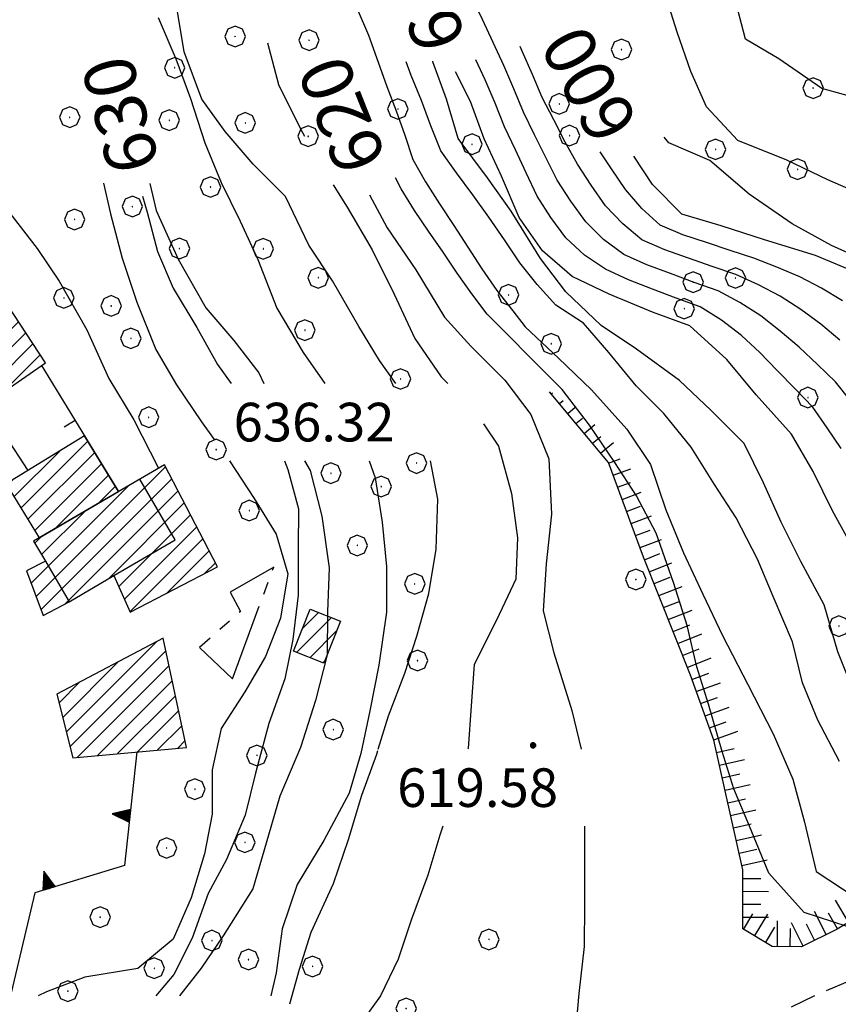
# Model space of a CAD drawing. Extents: x 2594338 to 2596645, y 4454210 to 4455862.
# Drawn here: x 2595806 to 2595869, y 4455652 to 4455729 of the extents above; entities that cross this region are included whole.
import ezdxf

# ---------------------------------------------------------------- set-up
doc = ezdxf.new("R2010")
doc.units = 0
doc.header["$LTSCALE"] = 2
doc.header["$MEASUREMENT"] = 0
for name, pattern in [('107', [1.5, 1, -0.5]), ('205', [4.5, 3, -0.5, 0.5, -0.5]), ('501', [5, 2.5, 2.5]), ('506', [5, 2.5, 2.5]), ('LSCA1', [1, -0.5, -0.5])]:
    doc.linetypes.add(name, pattern=pattern)
for name, color, linetype in [('10700000', 1, '107'), ('20100000', 2, 'Continuous'), ('20110000', 1, 'Continuous'), ('20500000', 2, '205'), ('50100000', 2, '501'), ('502A0000', 2, 'Continuous'), ('50600000', 2, '506'), ('60100000', 1, 'LSCA1'), ('70400000', 1, 'Continuous'), ('80100000', 13, 'Continuous'), ('80200000', 1, 'Continuous'), ('80400000', 1, 'Continuous'), ('A0130000', 4, 'Continuous'), ('A0140000', 2, 'Continuous'), ('C2010000', 1, 'Continuous')]:
    doc.layers.add(name, color=color, linetype=linetype)

# ---------------------------------------------------------------- blocks, each defined once
blk = doc.blocks.new('CAMP_74C2D27A')
at = {"layer": 'C2010000', "linetype": 'Continuous'}
for p, q in [((2595786.667, 4455720.542), (2595793.927, 4455727.802)), ((2595787.245, 4455719.707), (2595795.439, 4455727.9)), ((2595787.823, 4455718.871), (2595796, 4455727.047)), ((2595788.402, 4455718.035), (2595796.561, 4455726.194)), ((2595788.98, 4455717.199), (2595797.123, 4455725.342)), ((2595789.558, 4455716.363), (2595797.684, 4455724.489)), ((2595790.137, 4455715.527), (2595798.246, 4455723.636)), ((2595790.715, 4455714.691), (2595798.807, 4455722.783)), ((2595786.088, 4455721.378), (2595786.666, 4455721.956)), ((2595791.293, 4455713.855), (2595799.368, 4455721.93)), ((2595791.872, 4455713.019), (2595799.93, 4455721.077)), ((2595792.45, 4455712.183), (2595800.491, 4455720.225)), ((2595793.028, 4455711.348), (2595798.221, 4455716.54)), ((2595790.827, 4455707.733), (2595798.782, 4455715.687)), ((2595791.406, 4455706.897), (2595799.343, 4455714.834)), ((2595791.984, 4455706.061), (2595799.904, 4455713.98)), ((2595792.562, 4455705.225), (2595800.464, 4455713.127)), ((2595793.141, 4455704.389), (2595801.025, 4455712.274)), ((2595790.249, 4455708.569), (2595792.683, 4455711.002)), ((2595793.719, 4455703.553), (2595801.586, 4455711.42)), ((2595794.297, 4455702.717), (2595802.147, 4455710.567)), ((2595794.876, 4455701.881), (2595802.708, 4455709.713)), ((2595795.454, 4455701.045), (2595803.269, 4455708.86)), ((2595799.655, 4455703.832), (2595803.829, 4455708.007)), ((2595800.264, 4455703.027), (2595804.39, 4455707.153)), ((2595800.842, 4455702.191), (2595804.951, 4455706.3)), ((2595801.42, 4455701.355), (2595805.512, 4455705.447)), ((2595801.999, 4455700.519), (2595806.073, 4455704.593)), ((2595802.577, 4455699.683), (2595806.634, 4455703.74)), ((2595804.188, 4455699.88), (2595807.194, 4455702.886))]:
    blk.add_line(p, q, dxfattribs=at)
blk = doc.blocks.new('CAMP_A70E41B6')
at = {"layer": 'C2010000', "linetype": 'Continuous'}
for p, q in [((2595809.234, 4455673.589), (2595816.264, 4455680.62)), ((2595809.516, 4455672.458), (2595816.951, 4455679.892)), ((2595808.951, 4455674.721), (2595813.263, 4455679.033)), ((2595810.097, 4455671.624), (2595817.199, 4455678.726)), ((2595808.668, 4455675.852), (2595810.262, 4455677.446)), ((2595811.653, 4455671.765), (2595817.448, 4455677.56)), ((2595813.209, 4455671.907), (2595817.696, 4455676.395)), ((2595814.765, 4455672.049), (2595817.945, 4455675.229)), ((2595816.321, 4455672.191), (2595818.193, 4455674.063)), ((2595817.877, 4455672.333), (2595818.441, 4455672.897))]:
    blk.add_line(p, q, dxfattribs=at)
blk = doc.blocks.new('CAMP_B6604B13')
at = {"layer": 'C2010000', "linetype": 'Continuous'}
for p, q in [((2595827.574, 4455681.634), (2595828.808, 4455682.869)), ((2595827.115, 4455679.761), (2595829.82, 4455682.466)), ((2595828.126, 4455679.358), (2595830.231, 4455681.463)), ((2595829.138, 4455678.956), (2595829.296, 4455679.113))]:
    blk.add_line(p, q, dxfattribs=at)
blk = doc.blocks.new('CERCHIO1')
at = {"linetype": 'Continuous'}
for p, q in [((0.003, 0.398), (-0.28, 0.28)), ((0.286, 0.28), (0.003, 0.398)), ((-0.28, 0.28), (-0.397, -0.002)), ((0, 0), (-0.002, -0.003)), ((0.002, 0.002), (0, 0)), ((0.005, 0.003), (0.002, 0.002)), ((0.009, 0.003), (0.005, 0.003)), ((0.011, 0.001), (0.009, 0.003)), ((0.013, -0.001), (0.011, 0.001)), ((0.403, -0.002), (0.286, 0.28)), ((-0.397, -0.002), (-0.28, -0.285)), ((-0.28, -0.285), (0.003, -0.402)), ((-0.002, -0.003), (-0.002, -0.006)), ((-0.002, -0.006), (0, -0.009)), ((0, -0.009), (0.002, -0.011)), ((0.002, -0.011), (0.005, -0.013)), ((0.003, -0.402), (0.286, -0.285)), ((0.005, -0.013), (0.009, -0.012)), ((0.009, -0.012), (0.011, -0.011)), ((0.011, -0.011), (0.013, -0.008)), ((0.014, -0.005), (0.013, -0.001)), ((0.013, -0.008), (0.014, -0.005)), ((0.286, -0.285), (0.403, -0.002))]:
    blk.add_line(p, q, dxfattribs=at)
blk = doc.blocks.new('CERCHIO5')
at = {"linetype": 'Continuous'}
for p, q in [((-0.196, 0.064), (-0.206, 0.001)), ((-0.206, 0.001), (-0.196, -0.062)), ((-0.003, -0.202), (-0.206, 0.001)), ((-0.206, 0.001), (-0.003, 0.001)), ((-0.196, -0.062), (0.022, 0.2)), ((-0.168, 0.12), (-0.196, 0.064)), ((0.162, -0.118), (-0.196, 0.064)), ((-0.196, 0.064), (0.19, -0.062)), ((-0.183, 0.032), (-0.184, 0.013)), ((-0.184, 0.013), (-0.184, -0.047)), ((-0.18, 0.058), (-0.183, 0.032)), ((-0.167, 0.093), (-0.182, 0.091)), ((-0.182, 0.091), (-0.092, 0.063)), ((-0.152, 0.092), (-0.18, 0.058)), ((-0.158, 0.051), (-0.172, 0.001)), ((-0.172, 0.001), (-0.165, -0.077)), ((-0.168, -0.118), (0.094, 0.177)), ((-0.123, 0.166), (-0.168, 0.12)), ((0.19, -0.062), (-0.168, 0.12)), ((-0.168, 0.12), (0, 0)), ((0, 0), (-0.168, -0.118)), ((-0.152, 0.092), (-0.167, 0.093)), ((-0.166, 0.023), (-0.083, 0.112)), ((-0.122, -0.02), (-0.166, 0.023)), ((-0.072, 0.156), (-0.158, 0.051)), ((-0.138, 0.053), (-0.158, -0.016)), ((-0.142, 0.108), (-0.152, 0.092)), ((-0.126, 0.022), (-0.152, 0.092)), ((-0.127, 0.089), (-0.145, 0)), ((-0.145, 0), (-0.12, -0.069)), ((-0.092, 0.063), (-0.144, 0.144)), ((-0.144, 0.144), (-0.002, 0.069)), ((-0.105, 0.116), (-0.142, 0.108)), ((-0.076, 0.082), (-0.138, 0.053)), ((-0.072, 0.156), (-0.127, 0.089)), ((-0.127, 0.089), (-0.123, 0.112)), ((-0.11, -0.009), (-0.127, 0.089)), ((-0.091, -0.032), (-0.126, 0.022)), ((-0.066, 0.194), (-0.123, 0.166)), ((0.06, 0.194), (-0.123, -0.164)), ((-0.123, -0.164), (-0.066, 0.194)), ((-0.003, -0.202), (-0.123, 0.166)), ((-0.123, 0.166), (0.162, -0.118)), ((-0.123, 0.112), (-0.114, 0.138)), ((-0.084, 0.048), (-0.122, -0.02)), ((-0.114, 0.138), (-0.098, 0.178)), ((-0.072, 0.156), (-0.105, 0.116)), ((-0.098, 0.178), (-0.082, 0.172)), ((-0.022, 0.154), (-0.084, 0.048)), ((-0.083, 0.112), (0.009, 0.101)), ((-0.082, 0.172), (-0.032, 0.175)), ((-0.05, 0.134), (-0.076, 0.082)), ((0.022, 0.2), (-0.072, 0.156)), ((-0.032, 0.175), (-0.072, 0.156)), ((-0.003, 0.152), (-0.072, 0.156)), ((-0.051, 0.061), (-0.07, -0.008)), ((-0.068, -0.179), (0.035, 0.008)), ((-0.003, 0.204), (-0.066, 0.194)), ((-0.066, 0.194), (0.116, -0.164)), ((0.012, 0.149), (-0.051, 0.112)), ((-0.051, 0.112), (-0.051, 0.061)), ((-0.016, 0.097), (-0.051, 0.061)), ((-0.051, 0.061), (-0.016, 0.097)), ((-0.04, 0.124), (-0.05, 0.134)), ((-0.032, 0.175), (-0.04, 0.124)), ((0.01, 0.186), (-0.032, 0.175)), ((0, 0.174), (-0.032, 0.175)), ((-0.032, 0.175), (0.012, 0.149)), ((0.006, 0.054), (-0.026, -0.018)), ((0.061, 0.125), (-0.022, 0.154)), ((-0.016, 0.097), (0.034, 0.11)), ((0.065, 0.085), (-0.016, 0.097)), ((-0.003, 0.001), (-0.003, 0.204)), ((0.06, 0.194), (-0.003, 0.204)), ((-0.003, 0.001), (0.06, 0.194)), ((0.116, 0.166), (-0.003, -0.202)), ((0.058, 0.137), (-0.003, 0.152)), ((-0.003, 0.001), (0.197, 0.001)), ((-0.003, 0.001), (-0.003, -0.202)), ((-0.002, 0.069), (0.042, 0.197)), ((0.042, 0.16), (0, 0.174)), ((0.072, 0.053), (0.002, -0.036)), ((0.067, 0.043), (0.006, 0.054)), ((0.009, 0.101), (0.072, 0.053)), ((0.034, 0.11), (0.01, 0.186)), ((0.026, -0.083), (0.079, 0.072)), ((0.147, 0.135), (0.033, 0.066)), ((0.033, 0.066), (0.19, 0.064)), ((0.034, 0.11), (0.093, 0.094)), ((0.074, -0.087), (0.034, 0.11)), ((0.035, 0.008), (0.147, 0.135)), ((0.094, 0.177), (0.038, -0.196)), ((0.042, 0.197), (0.067, 0.101)), ((0.107, 0.137), (0.042, 0.16)), ((0.051, -0.062), (0.106, 0.031)), ((0.118, 0.117), (0.058, 0.137)), ((0.116, 0.166), (0.06, 0.194)), ((0.06, -0.192), (0.116, 0.166)), ((0.162, 0.12), (0.06, -0.192)), ((0.079, 0.072), (0.061, 0.125)), ((0.119, 0.036), (0.065, 0.085)), ((0.065, -0.017), (0.067, 0.043)), ((0.067, 0.101), (0.08, 0.184)), ((0.08, 0.184), (0.195, -0.034)), ((0.093, 0.094), (0.124, 0.053)), ((0.14, 0.07), (0.097, -0.076)), ((0.106, 0.031), (0.14, 0.105)), ((0.158, 0.109), (0.107, 0.137)), ((0.162, 0.12), (0.116, 0.166)), ((0.116, -0.164), (0.162, 0.12)), ((0.116, -0.06), (0.119, 0.036)), ((0.156, 0.064), (0.118, 0.117)), ((0.124, 0.053), (0.124, 0.053)), ((0.124, 0.053), (0.128, -0.03)), ((0.131, -0.07), (0.156, 0.001)), ((0.14, 0.105), (0.14, 0.07)), ((0.162, 0.044), (0.156, 0.064)), ((0.156, 0.001), (0.162, 0.044)), ((0.174, 0.064), (0.158, 0.109)), ((0.19, 0.064), (0.162, 0.12)), ((0.19, 0.064), (0.173, -0.096)), ((0.182, -0.008), (0.174, 0.064)), ((0.2, 0.001), (0.19, 0.064)), ((0.19, -0.062), (0.2, 0.001)), ((-0.196, -0.062), (-0.168, -0.118)), ((0.173, -0.096), (-0.196, -0.062)), ((-0.184, -0.047), (-0.165, -0.099)), ((-0.168, -0.118), (-0.123, -0.164)), ((-0.165, -0.077), (-0.13, -0.127)), ((-0.165, -0.099), (-0.12, -0.15)), ((-0.158, -0.016), (-0.117, -0.042)), ((-0.15, -0.04), (-0.156, -0.11)), ((-0.156, -0.11), (-0.106, -0.134)), ((-0.122, -0.02), (-0.15, -0.04)), ((-0.13, -0.127), (-0.06, -0.146)), ((-0.125, -0.057), (-0.108, -0.025)), ((-0.101, -0.082), (-0.125, -0.057)), ((-0.123, -0.164), (-0.066, -0.192)), ((-0.108, -0.025), (-0.122, -0.02)), ((-0.12, -0.069), (-0.087, -0.093)), ((-0.12, -0.15), (-0.06, -0.163)), ((-0.117, -0.042), (-0.078, -0.017)), ((-0.101, -0.082), (-0.11, -0.009)), ((-0.106, -0.134), (-0.093, -0.156)), ((-0.003, -0.094), (-0.101, -0.082)), ((-0.083, -0.14), (-0.101, -0.082)), ((-0.064, -0.045), (-0.097, -0.097)), ((-0.097, -0.097), (0.026, -0.134)), ((-0.093, -0.156), (-0.091, -0.18)), ((-0.054, -0.075), (-0.091, -0.032)), ((-0.091, -0.18), (-0.054, -0.075)), ((-0.087, -0.093), (-0.028, -0.126)), ((-0.034, -0.151), (-0.083, -0.14)), ((-0.07, -0.008), (-0.042, -0.049)), ((0.038, -0.196), (-0.068, -0.179)), ((-0.066, -0.192), (-0.003, -0.202)), ((0.097, -0.076), (-0.064, -0.045)), ((-0.06, -0.146), (0.011, -0.159)), ((-0.06, -0.163), (-0.032, -0.185)), ((0.002, -0.036), (-0.054, -0.075)), ((0.051, -0.062), (-0.054, -0.075)), ((-0.054, -0.075), (0.051, -0.062)), ((-0.054, -0.075), (-0.049, -0.182)), ((-0.049, -0.182), (0.026, -0.083)), ((-0.042, -0.049), (0.014, -0.064)), ((0.048, -0.128), (-0.034, -0.151)), ((-0.032, -0.185), (0.04, -0.182)), ((-0.028, -0.126), (0.048, -0.128)), ((-0.026, -0.018), (0.022, -0.048)), ((0.136, -0.106), (-0.003, -0.094)), ((-0.003, -0.202), (0.06, -0.192)), ((0.011, -0.159), (0.044, -0.153)), ((0.014, -0.064), (0.048, -0.061)), ((0.022, -0.048), (0.075, -0.075)), ((0.026, -0.134), (0.074, -0.087)), ((0.128, -0.03), (0.035, -0.054)), ((0.035, -0.054), (0.048, -0.128)), ((0.04, -0.182), (0.062, -0.176)), ((0.044, -0.153), (0.098, -0.127)), ((0.048, -0.061), (0.065, -0.017)), ((0.048, -0.128), (0.107, -0.112)), ((0.128, -0.03), (0.051, -0.062)), ((0.06, -0.192), (0.116, -0.164)), ((0.062, -0.176), (0.095, -0.16)), ((0.075, -0.075), (0.152, -0.078)), ((0.095, -0.16), (0.119, -0.147)), ((0.098, -0.127), (0.131, -0.07)), ((0.107, -0.112), (0.116, -0.06)), ((0.116, -0.164), (0.162, -0.118)), ((0.119, -0.147), (0.136, -0.106)), ((0.195, -0.034), (0.128, -0.03)), ((0.152, -0.078), (0.175, -0.074)), ((0.162, -0.118), (0.19, -0.062)), ((0.175, -0.074), (0.182, -0.008))]:
    blk.add_line(p, q, dxfattribs=at)
blk = doc.blocks.new('CAMP_AF84C6B8')
at = {"layer": 'C2010000', "linetype": 'Continuous'}
for p, q in [((2595805.71, 4455690.991), (2595810.897, 4455696.178)), ((2595805.174, 4455691.868), (2595808.691, 4455695.385)), ((2595806.247, 4455690.114), (2595811.434, 4455695.3)), ((2595806.784, 4455689.236), (2595811.971, 4455694.423)), ((2595808.338, 4455689.376), (2595812.508, 4455693.546)), ((2595804.637, 4455692.746), (2595805.046, 4455693.155)), ((2595811.739, 4455691.363), (2595813.045, 4455692.668))]:
    blk.add_line(p, q, dxfattribs=at)
blk = doc.blocks.new('CAMP_348101E0')
at = {"layer": 'C2010000', "linetype": 'Continuous'}
for p, q in [((2595806.879, 4455684.115), (2595816.938, 4455694.173)), ((2595807.268, 4455683.09), (2595817.421, 4455693.243)), ((2595806.49, 4455685.14), (2595814.082, 4455692.731)), ((2595809.139, 4455683.546), (2595817.905, 4455692.312)), ((2595812.501, 4455685.494), (2595818.388, 4455691.381)), ((2595807.303, 4455687.367), (2595810.68, 4455690.744)), ((2595813.307, 4455684.886), (2595818.871, 4455690.45)), ((2595813.74, 4455683.905), (2595819.354, 4455689.519)), ((2595806.782, 4455688.26), (2595807.279, 4455688.757)), ((2595814.173, 4455682.923), (2595819.838, 4455688.588)), ((2595817.051, 4455684.387), (2595820.321, 4455687.657)), ((2595819.992, 4455685.914), (2595820.804, 4455686.726))]:
    blk.add_line(p, q, dxfattribs=at)
blk = doc.blocks.new('BARMUR')
at = {"linetype": 'Continuous'}
blk.add_line((0, 0), (0.5, 0), dxfattribs=at)
blk = doc.blocks.new('TRIANG1')
at = {"linetype": 'Continuous'}
for p, q in [((0, 0.7), (-0.25, 0)), ((0, 0.289), (-0.106, 0.404)), ((-0.106, 0.404), (0, 0.322)), ((0, 0.322), (-0.099, 0.423)), ((-0.099, 0.423), (0, 0.354)), ((0, 0.354), (-0.089, 0.45)), ((-0.089, 0.45), (0, 0.381)), ((0, 0.381), (-0.08, 0.477)), ((-0.08, 0.477), (0, 0.42)), ((0, 0.42), (-0.07, 0.503)), ((-0.07, 0.503), (0, 0.453)), ((0, 0.453), (-0.06, 0.531)), ((-0.06, 0.531), (0, 0.494)), ((0, 0.494), (-0.05, 0.561)), ((-0.05, 0.561), (0, 0.526)), ((0, 0.526), (-0.042, 0.582)), ((-0.042, 0.582), (0, 0.555)), ((0, 0.555), (-0.034, 0.604)), ((-0.034, 0.604), (0, 0.585)), ((0, 0.585), (-0.027, 0.623)), ((-0.027, 0.623), (0, 0.612)), ((0, 0.612), (-0.021, 0.642)), ((-0.021, 0.642), (0, 0.642)), ((-0.013, 0.663), (0, 0.674)), ((0, 0.642), (-0.013, 0.663)), ((0.25, 0), (0, 0.7)), ((0, 0.7), (0, 0)), ((0, 0.674), (0, 0.685)), ((0, 0.685), (0, 0.674)), ((0, 0.674), (0, 0.685)), ((0, 0.674), (0, 0.685)), ((0, 0.685), (0, 0.674)), ((0, 0.674), (0, 0.685)), ((0.013, 0.663), (0, 0.674)), ((0, 0.642), (0.013, 0.663)), ((0, 0.612), (0.021, 0.642)), ((0.021, 0.642), (0, 0.642)), ((0, 0.585), (0.027, 0.623)), ((0.027, 0.623), (0, 0.612)), ((0, 0.555), (0.034, 0.604)), ((0.034, 0.604), (0, 0.585)), ((0, 0.526), (0.042, 0.582)), ((0.042, 0.582), (0, 0.555)), ((0, 0.494), (0.05, 0.561)), ((0.05, 0.561), (0, 0.526)), ((0, 0.453), (0.06, 0.531)), ((0.06, 0.531), (0, 0.494)), ((0, 0.42), (0.07, 0.503)), ((0.07, 0.503), (0, 0.453)), ((0, 0.381), (0.08, 0.477)), ((0.08, 0.477), (0, 0.42)), ((0, 0.354), (0.089, 0.45)), ((0.089, 0.45), (0, 0.381)), ((0, 0.322), (0.099, 0.423)), ((0.099, 0.423), (0, 0.354)), ((0, 0.289), (0.106, 0.404)), ((0.106, 0.404), (0, 0.322)), ((-0.25, 0), (0.25, 0)), ((-0.215, 0), (-0.236, 0.038)), ((-0.236, 0.038), (-0.178, 0)), ((-0.178, 0), (-0.227, 0.065)), ((-0.227, 0.065), (-0.141, 0)), ((-0.141, 0), (-0.218, 0.09)), ((-0.218, 0.09), (-0.111, 0)), ((-0.111, 0), (-0.209, 0.114)), ((-0.209, 0.114), (-0.072, 0)), ((-0.072, 0), (-0.201, 0.138)), ((-0.201, 0.138), (-0.042, 0)), ((-0.042, 0), (-0.192, 0.162)), ((-0.192, 0.162), (0, 0)), ((0, 0), (-0.182, 0.19)), ((-0.182, 0.19), (0, 0.038)), ((0, 0.038), (-0.172, 0.218)), ((-0.172, 0.218), (0, 0.077)), ((0, 0.077), (-0.162, 0.246)), ((-0.162, 0.246), (0, 0.112)), ((0, 0.112), (-0.152, 0.274)), ((-0.152, 0.274), (0, 0.147)), ((0, 0.147), (-0.143, 0.301)), ((-0.143, 0.301), (0, 0.182)), ((0, 0.182), (-0.134, 0.325)), ((-0.134, 0.325), (0, 0.215)), ((0, 0.215), (-0.125, 0.349)), ((-0.125, 0.349), (0, 0.256)), ((0, 0.256), (-0.115, 0.379)), ((-0.115, 0.379), (0, 0.289)), ((0, 0.256), (0.115, 0.379)), ((0.115, 0.379), (0, 0.289)), ((0, 0.215), (0.125, 0.349)), ((0.125, 0.349), (0, 0.256)), ((0, 0.182), (0.134, 0.325)), ((0.134, 0.325), (0, 0.215)), ((0, 0.147), (0.143, 0.301)), ((0.143, 0.301), (0, 0.182)), ((0, 0.112), (0.152, 0.274)), ((0.152, 0.274), (0, 0.147)), ((0, 0.077), (0.162, 0.246)), ((0.162, 0.246), (0, 0.112)), ((0, 0.038), (0.172, 0.218)), ((0.172, 0.218), (0, 0.077)), ((0, 0), (0.182, 0.19)), ((0.182, 0.19), (0, 0.038)), ((0.192, 0.162), (0, 0)), ((0.042, 0), (0.192, 0.162)), ((0.201, 0.138), (0.042, 0)), ((0.072, 0), (0.201, 0.138)), ((0.209, 0.114), (0.072, 0)), ((0.111, 0), (0.209, 0.114)), ((0.218, 0.09), (0.111, 0)), ((0.141, 0), (0.218, 0.09)), ((0.227, 0.065), (0.141, 0)), ((0.178, 0), (0.227, 0.065)), ((0.236, 0.038), (0.178, 0)), ((0.215, 0), (0.236, 0.038))]:
    blk.add_line(p, q, dxfattribs=at)
blk = doc.blocks.new('BA1LUNG')
at = {"linetype": 'Continuous'}
blk.add_line((0, 0), (1, 0), dxfattribs=at)
blk = doc.blocks.new('BA1CORT')
at = {"linetype": 'Continuous'}
blk.add_line((0, 0), (0.7, 0), dxfattribs=at)

msp = doc.modelspace()

# ---------------------------------------------------------------- linework, layer by layer
at = {"layer": '10700000', "linetype": '107', "flags": 128}
msp.add_lwpolyline([(2595854.609, 4455643.179), (2595859.717, 4455646.371), (2595864.627, 4455648.937), (2595868.416, 4455650.818), (2595874.53, 4455653.379), (2595879.35, 4455654.913), (2595882.19, 4455655.421), (2595887.266, 4455656.094), (2595890.104, 4455656.085), (2595949.296, 4455642.515), (2596007.847, 4455627.15), (2596024.186, 4455623.692), (2596028.15, 4455623.383), (2596029.943, 4455623.782), (2596028.829, 4455626.128), (2596027.97, 4455625.937), (2596024.548, 4455626.204), (2596008.431, 4455629.615), (2595949.9, 4455644.975), (2595890.394, 4455658.617), (2595887.103, 4455658.627), (2595881.8, 4455657.924), (2595878.741, 4455657.377), (2595873.655, 4455655.759), (2595867.363, 4455653.122), (2595863.477, 4455651.194), (2595858.458, 4455648.571), (2595853.267, 4455645.326), (2595854.609, 4455643.179)], dxfattribs=at)
at = {"layer": '20100000', "linetype": 'Continuous', "flags": 128}
for points in [[(2595786.038, 4455721.451), (2595793.078, 4455711.276), (2595789.898, 4455709.076), (2595795.51, 4455700.964), (2595799.69, 4455703.856), (2595803.006, 4455699.062), (2595807.613, 4455702.249), (2595797.745, 4455717.265), (2595801.022, 4455719.418), (2595794.957, 4455728.632)], [(2595813.289, 4455692.268), (2595810.649, 4455696.583), (2595804.566, 4455692.861), (2595807.13, 4455688.67)], [(2595806.125, 4455686.102), (2595807.438, 4455682.643), (2595809.442, 4455683.707), (2595812.929, 4455685.744), (2595814.184, 4455682.899), (2595820.964, 4455686.418), (2595816.848, 4455694.347), (2595806.692, 4455688.414), (2595807.607, 4455686.848)], [(2595826.867, 4455679.86), (2595828.167, 4455683.124), (2595830.52, 4455682.187), (2595829.22, 4455678.923)], [(2595808.502, 4455676.516), (2595809.733, 4455671.59), (2595818.549, 4455672.394), (2595816.742, 4455680.872)]]:
    msp.add_lwpolyline(points, close=True, dxfattribs=at)
at = {"layer": '20110000', "linetype": 'Continuous', "flags": 128}
for points in [[(2595812.929, 4455685.744), (2595817.688, 4455688.524), (2595814.938, 4455693.231)], [(2595807.607, 4455686.848), (2595809.442, 4455683.707)]]:
    msp.add_lwpolyline(points, dxfattribs=at)
at = {"layer": '20500000', "linetype": '205', "flags": 128}
msp.add_lwpolyline([(2595822.131, 4455677.724), (2595825.339, 4455686.4), (2595821.955, 4455684.437), (2595822.766, 4455682.949), (2595819.576, 4455680.145), (2595822.131, 4455677.724)], dxfattribs=at)
at = {"layer": '50100000', "linetype": '501', "flags": 128}
msp.add_lwpolyline([(2595807.31, 4455702.04), (2595813.289, 4455692.268)], dxfattribs=at)
at = {"layer": '502A0000', "linetype": 'Continuous', "flags": 128}
msp.add_lwpolyline([(2595804.461, 4455696.65), (2595806.246, 4455693.889)], dxfattribs=at)
at = {"layer": '50600000', "linetype": '506', "flags": 128}
msp.add_lwpolyline([(2595814.701, 4455672.043), (2595813.758, 4455663.224), (2595806.786, 4455661.095), (2595802.954, 4455645.024)], dxfattribs=at)
at = {"layer": '60100000', "linetype": 'LSCA1', "flags": 128}
msp.add_lwpolyline([(2596037.56, 4455636.248), (2596033.892, 4455634.885), (2596029.31, 4455633.982), (2596025.186, 4455633.537), (2596021.522, 4455633.548), (2596014.654, 4455634.026), (2596008.247, 4455635.877), (2596001.381, 4455637.271), (2595986.278, 4455640.98), (2595983.533, 4455641.904), (2595978.961, 4455644.666), (2595968.434, 4455646.987), (2595964.771, 4455647.456), (2595961.109, 4455647.925), (2595953.323, 4455647.948), (2595949.661, 4455648.875), (2595941.877, 4455649.356), (2595936.379, 4455648.914), (2595918.535, 4455654.921), (2595911.215, 4455657.691), (2595906.643, 4455660.452), (2595904.359, 4455662.291), (2595902.992, 4455664.585), (2595897.504, 4455667.349), (2595889.26, 4455667.374), (2595881.925, 4455665.106), (2595876.878, 4455661.914), (2595871.375, 4455659.641), (2595869.081, 4455658.274), (2595866.329, 4455656.908), (2595864.039, 4455656.915), (2595861.753, 4455658.295), (2595861.766, 4455662.875), (2595859.506, 4455672.958), (2595857.689, 4455678.002), (2595854.053, 4455687.172), (2595851.326, 4455694.508), (2595846.763, 4455700.018)], dxfattribs=at)
at = {"layer": '80100000', "linetype": 'Continuous', "flags": 128}
for points in [[(2595870.398, 4455687.701), (2595868.729, 4455690.756), (2595867.214, 4455693.81), (2595865.545, 4455696.713), (2595862.809, 4455699.771), (2595860.529, 4455702.523), (2595857.64, 4455705.124), (2595854.745, 4455706.2), (2595851.394, 4455707.582), (2595848.501, 4455708.963), (2595846.219, 4455710.953), (2595844.397, 4455713.55), (2595843.034, 4455716.757), (2595841.67, 4455719.659), (2595840.611, 4455722.559), (2595839.463, 4455724.873)], [(2595870.751, 4455709.202), (2595867.4, 4455710.584), (2595863.438, 4455711.816), (2595860.087, 4455712.893), (2595857.039, 4455713.817), (2595854.759, 4455716.112), (2595853.299, 4455718.315)], [(2595815.153, 4455715.193), (2595815.511, 4455713.962), (2595816.316, 4455710.907), (2595817.528, 4455708.054), (2595819.351, 4455704.997), (2595820.97, 4455702.143), (2595822.026, 4455700.656)], [(2595832.784, 4455715.311), (2595834.147, 4455712.737), (2595836.376, 4455709.474), (2595838.604, 4455705.804), (2595840.632, 4455703.56), (2595843.27, 4455700.906), (2595845.297, 4455698.255), (2595846.711, 4455694.791), (2595846.902, 4455690.517), (2595846.484, 4455686.652), (2595846.269, 4455682.99), (2595847.074, 4455679.731), (2595848.485, 4455675.25), (2595849.222, 4455672.263)], [(2595826.175, 4455694.656), (2595826.441, 4455693.986), (2595827.246, 4455690.932), (2595827.237, 4455687.879), (2595827.226, 4455684.216), (2595826.808, 4455680.758), (2595826.189, 4455677.707), (2595824.958, 4455674.251), (2595823.929, 4455670.388), (2595823.105, 4455667.134), (2595821.67, 4455663.679), (2595820.238, 4455661.038), (2595819.007, 4455657.582), (2595817.574, 4455654.737), (2595816.19, 4455653.087)], [(2595849.476, 4455666.263), (2595849.467, 4455663.241), (2595849.458, 4455660.188), (2595849.448, 4455656.932), (2595849.03, 4455653.27), (2595848.609, 4455648.591), (2595848.51, 4455646.714)]]:
    msp.add_lwpolyline(points, dxfattribs=at)
at = {"layer": '80200000', "linetype": 'Continuous', "flags": 128}
for points in [[(2595797.26, 4455732.8), (2595798.085, 4455731.085), (2595799.906, 4455727.301), (2595800.811, 4455723.749), (2595801.487, 4455719.968), (2595802.964, 4455716.185), (2595805.018, 4455713.66), (2595806.957, 4455711.136), (2595808.667, 4455708.611), (2595810.831, 4455704.827), (2595812.538, 4455701.043), (2595814.475, 4455697.831), (2595816.392, 4455694.081)], [(2595871.575, 4455715.087), (2595868.377, 4455716.469), (2595865.179, 4455718.003), (2595861.371, 4455719.539), (2595858.938, 4455722.139), (2595857.727, 4455724.888), (2595856.668, 4455727.941), (2595855.762, 4455730.841)], [(2595871.254, 4455722.639), (2595867.902, 4455723.564), (2595864.554, 4455725.862), (2595861.966, 4455727.395), (2595861.061, 4455730.905)], [(2595870.171, 4455699.247), (2595868.969, 4455700.773), (2595867.559, 4455702.133), (2595866.127, 4455703.464), (2595864.673, 4455704.72), (2595863.164, 4455705.905), (2595861.541, 4455706.946), (2595859.843, 4455707.858), (2595857.986, 4455708.509), (2595856.142, 4455709.192), (2595854.297, 4455709.874), (2595852.518, 4455710.678), (2595850.954, 4455711.832), (2595849.571, 4455713.217), (2595848.419, 4455714.805), (2595847.356, 4455716.456), (2595846.461, 4455718.201), (2595845.596, 4455719.966), (2595844.719, 4455721.727), (2595843.97, 4455723.545), (2595843.2, 4455725.355), (2595842.374, 4455727.14), (2595841.538, 4455728.919), (2595840.819, 4455730.439)], [(2595834.815, 4455700.656), (2595833.538, 4455702.444), (2595831.943, 4455705.082), (2595829.893, 4455708.638), (2595828.069, 4455711.391), (2595826.248, 4455715.175), (2595823.736, 4455717.702), (2595821.568, 4455720.227), (2595819.744, 4455722.751), (2595818.381, 4455726.419), (2595817.818, 4455729.856)], [(2595831.822, 4455729.746), (2595832.694, 4455727.705), (2595833.447, 4455725.617), (2595834.112, 4455723.719), (2595834.841, 4455721.841), (2595835.509, 4455719.943), (2595836.143, 4455718.047), (2595837.122, 4455716.314), (2595838.201, 4455714.616), (2595839.316, 4455712.937), (2595840.419, 4455711.247), (2595841.508, 4455709.548), (2595842.656, 4455707.89), (2595843.893, 4455706.309), (2595844.852, 4455705.068), (2595847.437, 4455702.62), (2595850.023, 4455700.173), (2595852.759, 4455697.115), (2595854.581, 4455694.364), (2595855.79, 4455690.853), (2595857.153, 4455687.494), (2595858.668, 4455684.287), (2595860.184, 4455681.08), (2595862.155, 4455677.262), (2595864.126, 4455673.443), (2595865.641, 4455669.931), (2595866.546, 4455666.573), (2595867.449, 4455662.758), (2595870.493, 4455660.767)], [(2595816.361, 4455729.093), (2595817.726, 4455725.883), (2595818.861, 4455722.788), (2595819.996, 4455719.349), (2595821.246, 4455716.254), (2595822.726, 4455713.273), (2595824.091, 4455710.292), (2595825.569, 4455706.509), (2595827.62, 4455703.068), (2595829.297, 4455700.656)], [(2595824.849, 4455727.116), (2595825.696, 4455723.878), (2595827.403, 4455720.438), (2595827.724, 4455719.866)], [(2595869.3, 4455704.023), (2595867.817, 4455705.275), (2595866.271, 4455706.39), (2595864.671, 4455707.426), (2595862.979, 4455708.319), (2595861.233, 4455709.117), (2595859.383, 4455709.746), (2595857.541, 4455710.399), (2595855.697, 4455711.041), (2595853.93, 4455711.82), (2595852.434, 4455713.045), (2595851.111, 4455714.467), (2595849.988, 4455716.061), (2595848.925, 4455717.698), (2595847.974, 4455719.397), (2595847.082, 4455721.134), (2595846.191, 4455722.873), (2595845.419, 4455724.667), (2595844.64, 4455726.458), (2595844.473, 4455726.833)], [(2595869.265, 4455671.286), (2595867.597, 4455674.494), (2595866.385, 4455677.395), (2595865.632, 4455680.599), (2595864.118, 4455684.111), (2595862.906, 4455687.013), (2595861.238, 4455690.22), (2595859.568, 4455692.817), (2595857.747, 4455695.72), (2595855.62, 4455698.319), (2595853.491, 4455700.461), (2595851.364, 4455703.059), (2595849.388, 4455705.353), (2595847.241, 4455706.751), (2595845.782, 4455708.337), (2595844.451, 4455710.03), (2595843.249, 4455711.806), (2595842.048, 4455713.577), (2595840.785, 4455715.299), (2595839.525, 4455717.015), (2595838.302, 4455718.734), (2595837.526, 4455720.668), (2595836.808, 4455722.637), (2595836.013, 4455724.575), (2595835.631, 4455725.634)], [(2595870.8, 4455675.677), (2595869.135, 4455679.799), (2595868.078, 4455683.463), (2595866.258, 4455686.823), (2595864.742, 4455689.877), (2595863.378, 4455692.931), (2595861.862, 4455695.986), (2595859.278, 4455698.586), (2595856.844, 4455700.881), (2595853.497, 4455703.331), (2595850.757, 4455705.169), (2595848.02, 4455707.77), (2595846.045, 4455710.368), (2595843.768, 4455714.035), (2595841.946, 4455716.633), (2595839.668, 4455719.689), (2595838.762, 4455722.742), (2595837.703, 4455725.643), (2595837.688, 4455725.693)], [(2595869.397, 4455695.611), (2595868.304, 4455697.204), (2595867.188, 4455698.82), (2595865.818, 4455700.243), (2595864.438, 4455701.654), (2595863.074, 4455703.05), (2595861.657, 4455704.385), (2595860.104, 4455705.573), (2595858.454, 4455706.598), (2595856.59, 4455707.271), (2595854.742, 4455707.985), (2595852.898, 4455708.707), (2595851.107, 4455709.536), (2595849.474, 4455710.619), (2595848.03, 4455711.967), (2595846.849, 4455713.549), (2595845.787, 4455715.214), (2595844.949, 4455717.005), (2595844.109, 4455718.798), (2595843.247, 4455720.582), (2595842.52, 4455722.424), (2595841.759, 4455724.251), (2595841.023, 4455725.788)], [(2595871.694, 4455710.001), (2595868.648, 4455711.382), (2595865.603, 4455713.069), (2595862.255, 4455715.366), (2595859.212, 4455717.968), (2595856.014, 4455719.35), (2595855.644, 4455719.791)], [(2595869.506, 4455707.085), (2595867.869, 4455708.061), (2595866.178, 4455708.946), (2595864.416, 4455709.692), (2595862.623, 4455710.377), (2595860.779, 4455710.984), (2595858.941, 4455711.605), (2595857.097, 4455712.208), (2595855.342, 4455712.963), (2595853.914, 4455714.259), (2595852.652, 4455715.717), (2595851.558, 4455717.318), (2595850.693, 4455718.636)], [(2595812.12, 4455716.216), (2595812.667, 4455713.84), (2595813.573, 4455710.402), (2595814.707, 4455706.964), (2595816.185, 4455703.296), (2595817.78, 4455700.543), (2595819.718, 4455697.675), (2595820.718, 4455696.298)], [(2595869.877, 4455658.481), (2595866.525, 4455659.559), (2595863.789, 4455662.617), (2595862.275, 4455666.281), (2595861.063, 4455669.182), (2595860.157, 4455672.082), (2595859.1, 4455675.746), (2595858.194, 4455678.646), (2595857.441, 4455681.851), (2595856.383, 4455685.209), (2595855.022, 4455689.025), (2595853.506, 4455691.927), (2595851.836, 4455694.525), (2595849.862, 4455697.428), (2595847.735, 4455700.179), (2595845.607, 4455702.321), (2595843.174, 4455704.768), (2595841.903, 4455706.046), (2595840.709, 4455707.612), (2595839.587, 4455709.234), (2595838.484, 4455710.865), (2595837.358, 4455712.478), (2595836.26, 4455714.102), (2595835.23, 4455715.763), (2595834.794, 4455716.625)], [(2595815.702, 4455716.183), (2595816.202, 4455714.094), (2595817.908, 4455710.31), (2595820.073, 4455706.525), (2595822.241, 4455704), (2595824.18, 4455701.475), (2595824.574, 4455700.656)], [(2595829.96, 4455716.089), (2595831.049, 4455714.358), (2595832.986, 4455711.032), (2595834.693, 4455707.592), (2595836.286, 4455704.152), (2595838.338, 4455701.169), (2595838.849, 4455700.656)], [(2595841.628, 4455697.525), (2595842.788, 4455695.775), (2595843.807, 4455692.107), (2595844.255, 4455688.671), (2595844.131, 4455685.465), (2595842.633, 4455682.264), (2595840.905, 4455678.834), (2595840.667, 4455675.629), (2595840.428, 4455672.309), (2595840.414, 4455672.263)], [(2595821.908, 4455694.656), (2595823.822, 4455691.709), (2595825.532, 4455688.956), (2595826.438, 4455685.861), (2595825.856, 4455682.428), (2595824.702, 4455679.454), (2595823.091, 4455676.711), (2595821.25, 4455673.854), (2595820.554, 4455670.65), (2595820.544, 4455667.215), (2595819.962, 4455664.125), (2595818.921, 4455660.693), (2595817.538, 4455657.491), (2595814.783, 4455655.21), (2595810.659, 4455654.535), (2595807.678, 4455653.399), (2595807.05, 4455653.087)], [(2595827.736, 4455694.656), (2595828.165, 4455693.906), (2595829.07, 4455690.354), (2595829.631, 4455686.345), (2595829.506, 4455682.91), (2595829.496, 4455679.59), (2595828.57, 4455676.043), (2595827.414, 4455672.382), (2595825.8, 4455668.609), (2595824.758, 4455664.948), (2595823.717, 4455661.401), (2595821.417, 4455657.744), (2595819.692, 4455655.23), (2595818.025, 4455653.087)], [(2595832.744, 4455694.656), (2595833.201, 4455693.319), (2595833.763, 4455689.882), (2595834.097, 4455686.446), (2595834.086, 4455682.896), (2595833.501, 4455678.776), (2595832.804, 4455675.229), (2595832.107, 4455671.91), (2595831.182, 4455668.822), (2595829.225, 4455665.163), (2595827.153, 4455661.735), (2595825.998, 4455658.303), (2595825.53, 4455654.869), (2595825.113, 4455653.087)], [(2595833.454, 4455672.263), (2595834.258, 4455674.847), (2595835.527, 4455678.164), (2595836.452, 4455681.024), (2595837.377, 4455684.342), (2595837.96, 4455687.775), (2595838.086, 4455691.667), (2595837.517, 4455694.656)], [(2595826.575, 4455652.469), (2595827.329, 4455655.174), (2595828.254, 4455658.033), (2595829.983, 4455661.807), (2595831.138, 4455665.238), (2595832.178, 4455668.67), (2595833.333, 4455671.873), (2595833.42, 4455672.152)], [(2595838.469, 4455666.263), (2595838.233, 4455665.56), (2595837.307, 4455662.471), (2595836.038, 4455659.04), (2595834.998, 4455655.951), (2595833.616, 4455653.093), (2595832.056, 4455650.891)]]:
    msp.add_lwpolyline(points, dxfattribs=at)

# ---------------------------------------------------------------- block references
at = {"layer": '50100000', "linetype": 'Continuous', "xscale": 2.000000000422069, "yscale": 2.000000000422069, "zscale": 2.000000000422069, "rotation": 211.4641818570505}
msp.add_blockref('BARMUR', (2595809.92, 4455697.775), dxfattribs=at)
at = {"layer": '50600000', "linetype": 'Continuous'}
for p, xscale, yscale, zscale, rotation in [((2595814.169, 4455667.072), 2.000000000115339, 2.000000000115339, 2.000000000115339, 83.89557367865265), ((2595807.895, 4455661.433), 2.000000000222892, 2.000000000222892, 2.000000000222892, 16.98236502136379)]:
    msp.add_blockref('TRIANG1', p, dxfattribs=dict(at, xscale=xscale, yscale=yscale, zscale=zscale, rotation=rotation))
at = {"layer": '60100000', "linetype": 'Continuous'}
for name, p, xscale, yscale, zscale, rotation in [('BA1LUNG', (2595846.891, 4455699.863), 0.1202853618084008, 0.1202853618084008, 0.1202853618084008, 39.63555932831768), ('BA1CORT', (2595847.529, 4455699.093), 0.5182324624824737, 0.5182324624824737, 0.5182324624824737, 39.63555892565881), ('BA1LUNG', (2595848.166, 4455698.323), 0.7642873285968462, 0.7642873285968462, 0.7642873285968462, 39.6355590329041), ('BA1CORT', (2595848.804, 4455697.553), 0.9428793385522738, 0.9428793385522738, 0.9428793385522738, 39.63555895574433), ('BA1LUNG', (2595849.442, 4455696.783), 1.08315158871554, 1.08315158871554, 1.08315158871554, 39.63555901075318), ('BA1CORT', (2595850.08, 4455696.013), 1.198678062947664, 1.198678062947664, 1.198678062947664, 39.63555896019581), ('BA1LUNG', (2595850.718, 4455695.243), 1.296894221870206, 1.296894221870206, 1.296894221870206, 39.63555903326438), ('BA1CORT', (2595851.342, 4455694.465), 1.382317921772108, 1.382317921772108, 1.382317921772108, 20.38647453134678), ('BA1LUNG', (2595851.691, 4455693.527), 1.45790077905785, 1.45790077905785, 1.45790077905785, 20.38647455821075), ('BA1CORT', (2595852.039, 4455692.59), 1.525677717358026, 1.525677717358026, 1.525677717358026, 20.3864745296195), ('BA1LUNG', (2595852.388, 4455691.653), 1.587111207509556, 1.587111207509556, 1.587111207509556, 20.38647456573954), ('BA1CORT', (2595852.736, 4455690.715), 1.643287692165916, 1.643287692165916, 1.643287692165916, 20.38647453121055), ('BA1LUNG', (2595853.084, 4455689.778), 1.695036388062054, 1.695036388062054, 1.695036388062054, 20.38647452570549), ('BA1CORT', (2595853.433, 4455688.84), 1.743004576095128, 1.743004576095128, 1.743004576095128, 20.38647454101706), ('BA1LUNG', (2595853.781, 4455687.903), 1.787707221255403, 1.787707221255403, 1.787707221255403, 20.38647454729285), ('BA1CORT', (2595854.134, 4455686.967), 1.829560741735631, 1.829560741735631, 1.829560741735631, 21.63144534673565), ('BA1LUNG', (2595854.502, 4455686.038), 1.868906658840261, 1.868906658840261, 1.868906658840261, 21.63144531145623), ('BA1CORT', (2595854.871, 4455685.108), 1.906028541827695, 1.906028541827695, 1.906028541827695, 21.63144533876165), ('BA1LUNG', (2595855.24, 4455684.179), 1.941164423950213, 1.941164423950213, 1.941164423950213, 21.63144530731425), ('BA1CORT', (2595855.608, 4455683.249), 1.974516057934907, 1.974516057934907, 1.974516057934907, 21.63144529347385), ('BA1LUNG', (2595855.977, 4455682.32), 2.000000000061835, 2.000000000061835, 2.000000000061835, 21.63144529823765), ('BA1CORT', (2595856.346, 4455681.39), 2.000000000061835, 2.000000000061835, 2.000000000061835, 21.63144529823765), ('BA1LUNG', (2595856.714, 4455680.46), 2.000000000061835, 2.000000000061835, 2.000000000061835, 21.63144529823765), ('BA1CORT', (2595857.083, 4455679.531), 2.000000000061835, 2.000000000061835, 2.000000000061835, 21.63144529823765), ('BA1LUNG', (2595857.451, 4455678.601), 2.000000000061835, 2.000000000061835, 2.000000000061835, 21.63144529823765), ('BA1CORT', (2595857.81, 4455677.668), 1.999999999592623, 1.999999999592623, 1.999999999592623, 19.81371928599305), ('BA1LUNG', (2595858.149, 4455676.727), 1.999999999592623, 1.999999999592623, 1.999999999592623, 19.81371928599305), ('BA1CORT', (2595858.487, 4455675.786), 1.999999999592623, 1.999999999592623, 1.999999999592623, 19.81371928599305), ('BA1LUNG', (2595858.826, 4455674.845), 1.999999999592623, 1.999999999592623, 1.999999999592623, 19.81371928599305), ('BA1CORT', (2595859.165, 4455673.904), 1.999999999592623, 1.999999999592623, 1.999999999592623, 19.81371928599305), ('BA1LUNG', (2595859.504, 4455672.964), 1.999999999592623, 1.999999999592623, 1.999999999592623, 19.81371928599305), ('BA1CORT', (2595859.724, 4455671.988), 1.999999999976241, 1.999999999976241, 1.999999999976241, 12.63423882510802), ('BA1LUNG', (2595859.943, 4455671.012), 1.999999999976241, 1.999999999976241, 1.999999999976241, 12.63423882510802), ('BA1CORT', (2595860.161, 4455670.037), 1.999999999976241, 1.999999999976241, 1.999999999976241, 12.63423882510802), ('BA1LUNG', (2595860.38, 4455669.061), 1.999999999976241, 1.999999999976241, 1.999999999976241, 12.63423882510802), ('BA1CORT', (2595860.599, 4455668.085), 1.999999999976241, 1.999999999976241, 1.999999999976241, 12.63423882510802), ('BA1LUNG', (2595860.817, 4455667.109), 1.999999999976241, 1.999999999976241, 1.999999999976241, 12.63423882510802), ('BA1CORT', (2595861.036, 4455666.133), 1.999999999976241, 1.999999999976241, 1.999999999976241, 12.63423882510802), ('BA1LUNG', (2595861.255, 4455665.158), 1.999999999976241, 1.999999999976241, 1.999999999976241, 12.63423882510802), ('BA1CORT', (2595861.474, 4455664.182), 1.999999999976241, 1.999999999976241, 1.999999999976241, 12.63423882510802), ('BA1LUNG', (2595861.692, 4455663.206), 1.999999999976241, 1.999999999976241, 1.999999999976241, 12.63423882510802), ('BA1CORT', (2595861.765, 4455662.214), 2.000000000091607, 2.000000000091607, 2.000000000091607, 359.8298608583169), ('BA1LUNG', (2595861.762, 4455661.214), 2.000000000091607, 2.000000000091607, 2.000000000091607, 359.8298608583169), ('BA1LUNG', (2595869.981, 4455658.81), 1.999999999490686, 1.999999999490686, 1.999999999490686, 120.7934014326151), ('BA1CORT', (2595861.759, 4455660.214), 2.000000000091607, 2.000000000091607, 2.000000000091607, 359.8298608583169), ('BA1LUNG', (2595868.228, 4455657.85), 2.000000000813646, 2.000000000813646, 2.000000000813646, 116.3940817437131), ('BA1LUNG', (2595861.756, 4455659.214), 2.000000000091607, 2.000000000091607, 2.000000000091607, 359.8298608583169), ('BA1CORT', (2595861.822, 4455658.253), 1.999999999880729, 1.999999999880729, 1.999999999880729, 58.86588614929856), ('BA1LUNG', (2595862.678, 4455657.736), 1.999999999880729, 1.999999999880729, 1.999999999880729, 58.86588614929856), ('BA1LUNG', (2595864.449, 4455656.913), 1.9999999997072, 1.9999999997072, 1.9999999997072, 89.82986456687985), ('BA1CORT', (2595869.122, 4455658.298), 1.999999999490686, 1.999999999490686, 1.999999999490686, 120.7934014326151), ('BA1CORT', (2595863.534, 4455657.219), 1.999999999880729, 1.999999999880729, 1.999999999880729, 58.86588614929856), ('BA1CORT', (2595865.449, 4455656.91), 1.9999999997072, 1.9999999997072, 1.9999999997072, 89.82986456687985), ('BA1LUNG', (2595866.437, 4455656.961), 2.000000000813646, 2.000000000813646, 2.000000000813646, 116.3940817437131), ('BA1CORT', (2595867.333, 4455657.406), 2.000000000813646, 2.000000000813646, 2.000000000813646, 116.3940817437131)]:
    msp.add_blockref(name, p, dxfattribs=dict(at, xscale=xscale, yscale=yscale, zscale=zscale, rotation=rotation))
at = {"layer": '70400000', "linetype": 'Continuous', "xscale": 2, "yscale": 2, "zscale": 2}
for p in [(2595822.325, 4455727.614), (2595828.07, 4455727.334), (2595852.327, 4455726.598), (2595817.637, 4455725.186), (2595867.211, 4455723.607), (2595847.499, 4455722.373), (2595834.971, 4455721.98), (2595809.485, 4455721.344), (2595817.218, 4455721.117), (2595823.119, 4455720.896), (2595828, 4455719.864), (2595840.726, 4455719.246), (2595848.296, 4455719.912), (2595859.644, 4455718.846), (2595866.007, 4455717.304), (2595820.412, 4455715.92), (2595814.349, 4455714.41), (2595809.869, 4455713.406), (2595818.002, 4455711.143), (2595824.514, 4455711.124), (2595828.781, 4455708.873), (2595857.894, 4455708.531), (2595861.178, 4455708.855), (2595809.037, 4455707.303), (2595843.564, 4455707.545), (2595812.698, 4455706.682), (2595857.2, 4455706.469), (2595827.751, 4455704.806), (2595814.234, 4455704.164), (2595846.872, 4455703.748), (2595835.179, 4455701.01), (2595866.811, 4455699.561), (2595815.617, 4455698.033), (2595820.855, 4455695.524), (2595836.419, 4455694.48), (2595829.775, 4455693.698), (2595833.666, 4455692.656), (2595823.421, 4455690.786), (2595831.82, 4455688.082), (2595836.277, 4455685.092), (2595853.445, 4455685.442), (2595869.225, 4455681.817), (2595836.488, 4455679.137), (2595829.945, 4455673.775), (2595824.019, 4455671.771), (2595819.203, 4455669.152), (2595823.084, 4455665.018), (2595817.014, 4455664.578), (2595811.845, 4455659.212), (2595820.527, 4455657.385), (2595842.034, 4455657.48), (2595823.361, 4455655.914), (2595816.049, 4455655.248), (2595828.347, 4455655.383), (2595809.336, 4455653.462), (2595835.606, 4455652.117)]:
    msp.add_blockref('CERCHIO1', p, dxfattribs=at)
at = {"layer": '80400000', "linetype": 'Continuous'}
msp.add_blockref('CERCHIO5', (2595845.478, 4455672.544), dxfattribs=at)
at = {"layer": 'C2010000', "linetype": 'Continuous'}
for name in ['CAMP_74C2D27A', 'CAMP_AF84C6B8', 'CAMP_348101E0', 'CAMP_B6604B13', 'CAMP_A70E41B6']:
    msp.add_blockref(name, (0, 0), dxfattribs=at)

# ---------------------------------------------------------------- texts
at = {"layer": 'A0130000', "linetype": 'Continuous', "oblique": 15.3}
for s, rotation, p in [('610', 106.93366, (2595840.288, 4455727.215)), ('600', 118.4414, (2595853.755, 4455720.836)), ('630', 104.76249, (2595816.52, 4455717.622)), ('620', 111.63127, (2595834.167, 4455718.011))]:
    msp.add_text(s, height=4, rotation=rotation, dxfattribs=at).set_placement(p)
at = {"layer": 'A0140000', "linetype": 'Continuous'}
for s, p in [('636.32', (2595822.218, 4455696.156)), ('619.58', (2595834.92, 4455667.763))]:
    msp.add_text(s, height=3, dxfattribs=at).set_placement(p)

doc.saveas('drawing.dxf')
